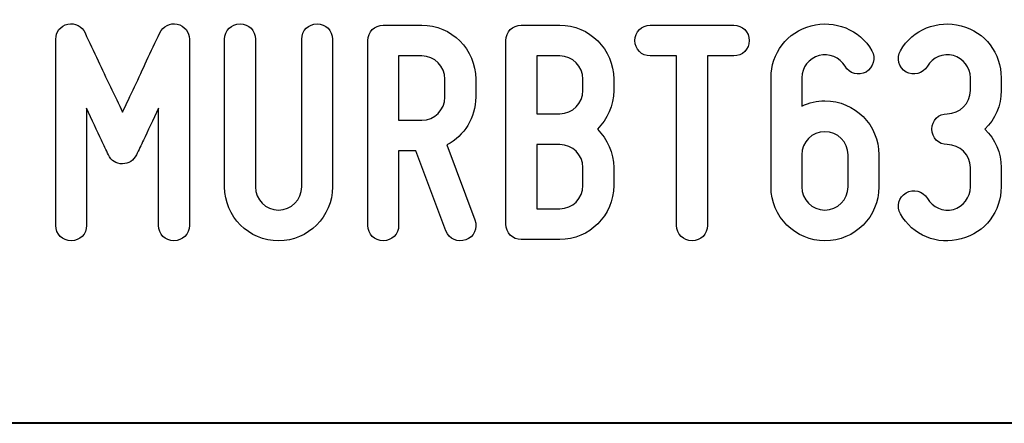
# Model space of a CAD drawing. Units: millimetres. Extents: x -185 to 205, y -143 to 145.
# Drawn here: x 71 to 97, y -143 to -133 of the extents above; entities that cross this region are included whole.
import ezdxf

# ---------------------------------------------------------------- set-up
doc = ezdxf.new("R2010")
doc.units = ezdxf.units.MM
doc.header["$MEASUREMENT"] = 0
doc.layers.add('Camada 1', color=7, linetype='Continuous')

msp = doc.modelspace()

# ---------------------------------------------------------------- linework, layer by layer
at = {"layer": 'Camada 1', "color": 250}
for points, knots in [([(72.4827, -138.6614), (72.7113, -138.6614), (72.8891, -138.4836), (72.8891, -138.255), (72.8891, -138.255), (72.8891, -138.255), (72.8891, -135.1647), (72.8891, -135.1647), (72.8891, -135.1647), (73.0245, -135.4695), (73.1685, -135.7743), (73.2785, -136.0029), (73.2785, -136.0029), (73.3378, -136.1384), (73.4055, -136.2654), (73.4648, -136.3924), (73.4648, -136.3924), (73.541, -136.5532), (73.6595, -136.6294), (73.8373, -136.6294), (73.8373, -136.6294), (73.9982, -136.6294), (74.1336, -136.5363), (74.2014, -136.3924), (74.2014, -136.3924), (74.2606, -136.2654), (74.3284, -136.1384), (74.3876, -136.0029), (74.3876, -136.0029), (74.4977, -135.7743), (74.6416, -135.4695), (74.7856, -135.1647), (74.7856, -135.1647), (74.7856, -135.1647), (74.7856, -138.255), (74.7856, -138.255), (74.7856, -138.255), (74.7856, -138.4836), (74.9634, -138.6614), (75.192, -138.6614), (75.192, -138.6614), (75.4206, -138.6614), (75.5984, -138.4836), (75.5984, -138.255), (75.5984, -138.255), (75.5984, -138.255), (75.5984, -133.3444), (75.5984, -133.3444), (75.5984, -133.3444), (75.5984, -133.1497), (75.4714, -132.9888), (75.2766, -132.9465), (75.2766, -132.9465), (75.0819, -132.9041), (74.9126, -132.9973), (74.8194, -133.1751), (74.8194, -133.1751), (74.7009, -133.4206), (74.5824, -133.6661), (74.4723, -133.9117), (74.4723, -133.9117), (74.2776, -134.3435), (74.032, -134.8515), (73.8373, -135.2663), (73.8373, -135.2663), (73.6426, -134.8515), (73.3886, -134.3435), (73.1939, -133.9117), (73.1939, -133.9117), (73.0753, -133.6661), (72.9568, -133.4206), (72.8467, -133.1751), (72.8467, -133.1751), (72.7705, -132.9973), (72.5843, -132.9041), (72.3895, -132.9465), (72.3895, -132.9465), (72.1948, -132.9888), (72.0763, -133.1497), (72.0763, -133.3444), (72.0763, -133.3444), (72.0763, -133.3444), (72.0763, -138.255), (72.0763, -138.255), (72.0763, -138.255), (72.0763, -138.4836), (72.2541, -138.6614), (72.4827, -138.6614)], [0, 0, 0, 0, 0.0434783, 0.0434783, 0.0434783, 0.0434783, 0.0869565, 0.0869565, 0.0869565, 0.0869565, 0.1304348, 0.1304348, 0.1304348, 0.1304348, 0.173913, 0.173913, 0.173913, 0.173913, 0.2173913, 0.2173913, 0.2173913, 0.2173913, 0.2608696, 0.2608696, 0.2608696, 0.2608696, 0.3043478, 0.3043478, 0.3043478, 0.3043478, 0.3478261, 0.3478261, 0.3478261, 0.3478261, 0.3913043, 0.3913043, 0.3913043, 0.3913043, 0.4347826, 0.4347826, 0.4347826, 0.4347826, 0.4782609, 0.4782609, 0.4782609, 0.4782609, 0.5217391, 0.5217391, 0.5217391, 0.5217391, 0.5652174, 0.5652174, 0.5652174, 0.5652174, 0.6086957, 0.6086957, 0.6086957, 0.6086957, 0.6521739, 0.6521739, 0.6521739, 0.6521739, 0.6956522, 0.6956522, 0.6956522, 0.6956522, 0.7391304, 0.7391304, 0.7391304, 0.7391304, 0.7826087, 0.7826087, 0.7826087, 0.7826087, 0.826087, 0.826087, 0.826087, 0.826087, 0.8695652, 0.8695652, 0.8695652, 0.8695652, 0.9130435, 0.9130435, 0.9130435, 0.9130435, 1, 1, 1, 1]), ([(77.3425, -137.239), (77.3425, -137.239), (77.3425, -133.3444), (77.3425, -133.3444), (77.3425, -133.3444), (77.3425, -133.1158), (77.1647, -132.938), (76.9361, -132.938), (76.9361, -132.938), (76.7075, -132.938), (76.5297, -133.1158), (76.5297, -133.3444), (76.5297, -133.3444), (76.5297, -133.3444), (76.5297, -137.239), (76.5297, -137.239), (76.5297, -137.239), (76.5297, -138.0264), (77.1647, -138.6614), (77.9521, -138.6614), (77.9521, -138.6614), (78.731, -138.6614), (79.3745, -138.0264), (79.3745, -137.239), (79.3745, -137.239), (79.3745, -137.239), (79.3745, -133.3444), (79.3745, -133.3444), (79.3745, -133.3444), (79.3745, -133.1158), (79.1967, -132.938), (78.9681, -132.938), (78.9681, -132.938), (78.7395, -132.938), (78.5617, -133.1158), (78.5617, -133.3444), (78.5617, -133.3444), (78.5617, -133.3444), (78.5617, -137.239), (78.5617, -137.239), (78.5617, -137.239), (78.5617, -137.5777), (78.2823, -137.8486), (77.9521, -137.8486), (77.9521, -137.8486), (77.6135, -137.8486), (77.3425, -137.5777), (77.3425, -137.239)], [0, 0, 0, 0, 0.0769231, 0.0769231, 0.0769231, 0.0769231, 0.1538462, 0.1538462, 0.1538462, 0.1538462, 0.2307692, 0.2307692, 0.2307692, 0.2307692, 0.3076923, 0.3076923, 0.3076923, 0.3076923, 0.3846154, 0.3846154, 0.3846154, 0.3846154, 0.4615385, 0.4615385, 0.4615385, 0.4615385, 0.5384615, 0.5384615, 0.5384615, 0.5384615, 0.6153846, 0.6153846, 0.6153846, 0.6153846, 0.6923077, 0.6923077, 0.6923077, 0.6923077, 0.7692308, 0.7692308, 0.7692308, 0.7692308, 0.8461538, 0.8461538, 0.8461538, 0.8461538, 1, 1, 1, 1]), ([(92.3622, -138.6614), (93.1495, -138.6614), (93.7845, -138.0264), (93.7845, -137.239), (93.7845, -137.239), (93.7845, -137.239), (93.7845, -136.3924), (93.7845, -136.3924), (93.7845, -136.3924), (93.7845, -135.605), (93.1495, -134.97), (92.3622, -134.97), (92.3622, -134.97), (92.1505, -134.97), (91.9473, -135.0123), (91.7526, -135.1055), (91.7526, -135.1055), (91.7526, -135.1055), (91.7526, -134.3604), (91.7526, -134.3604), (91.7526, -134.3604), (91.7526, -134.0895), (91.9388, -133.8439), (92.2098, -133.7762), (92.2098, -133.7762), (92.4722, -133.7), (92.7516, -133.8185), (92.8955, -134.0556), (92.8955, -134.0556), (93.0056, -134.2503), (93.2511, -134.3181), (93.4459, -134.208), (93.4459, -134.208), (93.6406, -134.081), (93.7083, -133.8439), (93.5983, -133.6492), (93.5983, -133.6492), (93.2765, -133.0819), (92.6162, -132.8279), (91.9981, -132.9888), (91.9981, -132.9888), (91.3631, -133.1497), (90.9398, -133.7169), (90.9398, -134.3604), (90.9398, -134.3604), (90.9398, -134.3604), (90.9398, -137.239), (90.9398, -137.239), (90.9398, -137.239), (90.9398, -138.0264), (91.5832, -138.6614), (92.3622, -138.6614)], [0, 0, 0, 0, 0.0714286, 0.0714286, 0.0714286, 0.0714286, 0.1428571, 0.1428571, 0.1428571, 0.1428571, 0.2142857, 0.2142857, 0.2142857, 0.2142857, 0.2857143, 0.2857143, 0.2857143, 0.2857143, 0.3571429, 0.3571429, 0.3571429, 0.3571429, 0.4285714, 0.4285714, 0.4285714, 0.4285714, 0.5, 0.5, 0.5, 0.5, 0.5714286, 0.5714286, 0.5714286, 0.5714286, 0.6428571, 0.6428571, 0.6428571, 0.6428571, 0.7142857, 0.7142857, 0.7142857, 0.7142857, 0.7857143, 0.7857143, 0.7857143, 0.7857143, 0.8571429, 0.8571429, 0.8571429, 0.8571429, 1, 1, 1, 1]), ([(95.7488, -137.8317), (95.4779, -137.8994), (95.1985, -137.7809), (95.063, -137.5438), (95.063, -137.5438), (94.936, -137.3491), (94.6989, -137.2814), (94.5042, -137.3914), (94.5042, -137.3914), (94.3095, -137.5184), (94.2417, -137.7555), (94.3518, -137.9502), (94.3518, -137.9502), (94.6651, -138.509), (95.3339, -138.7884), (95.952, -138.6106), (95.952, -138.6106), (96.587, -138.4498), (97.0103, -137.8825), (97.0103, -137.239), (97.0103, -137.239), (97.0103, -137.239), (97.0103, -136.731), (97.0103, -136.731), (97.0103, -136.731), (97.0103, -136.3331), (96.8494, -135.9775), (96.5785, -135.7151), (96.5785, -135.7151), (96.8494, -135.4526), (97.0103, -135.097), (97.0103, -134.6991), (97.0103, -134.6991), (97.0103, -134.6991), (97.0103, -134.3604), (97.0103, -134.3604), (97.0103, -134.3604), (97.0103, -133.7169), (96.587, -133.1497), (95.952, -132.9888), (95.952, -132.9888), (95.3339, -132.8279), (94.6735, -133.0819), (94.3518, -133.6492), (94.3518, -133.6492), (94.2417, -133.8439), (94.3095, -134.081), (94.5042, -134.208), (94.5042, -134.208), (94.6989, -134.3181), (94.936, -134.2503), (95.063, -134.0556), (95.063, -134.0556), (95.1985, -133.8185), (95.4779, -133.7), (95.7488, -133.7762), (95.7488, -133.7762), (96.0113, -133.8439), (96.1975, -134.0895), (96.1975, -134.3604), (96.1975, -134.3604), (96.1975, -134.3604), (96.1975, -134.6991), (96.1975, -134.6991), (96.1975, -134.6991), (96.1975, -135.0377), (95.9266, -135.3087), (95.5879, -135.3087), (95.5879, -135.3087), (95.3593, -135.3087), (95.1815, -135.4865), (95.1815, -135.7151), (95.1815, -135.7151), (95.1815, -135.9437), (95.3593, -136.1215), (95.5879, -136.1215), (95.5879, -136.1215), (95.9266, -136.1215), (96.1975, -136.3924), (96.1975, -136.731), (96.1975, -136.731), (96.1975, -136.731), (96.1975, -137.239), (96.1975, -137.239), (96.1975, -137.239), (96.1975, -137.5184), (96.0113, -137.7555), (95.7488, -137.8317)], [0, 0, 0, 0, 0.0434783, 0.0434783, 0.0434783, 0.0434783, 0.0869565, 0.0869565, 0.0869565, 0.0869565, 0.1304348, 0.1304348, 0.1304348, 0.1304348, 0.173913, 0.173913, 0.173913, 0.173913, 0.2173913, 0.2173913, 0.2173913, 0.2173913, 0.2608696, 0.2608696, 0.2608696, 0.2608696, 0.3043478, 0.3043478, 0.3043478, 0.3043478, 0.3478261, 0.3478261, 0.3478261, 0.3478261, 0.3913043, 0.3913043, 0.3913043, 0.3913043, 0.4347826, 0.4347826, 0.4347826, 0.4347826, 0.4782609, 0.4782609, 0.4782609, 0.4782609, 0.5217391, 0.5217391, 0.5217391, 0.5217391, 0.5652174, 0.5652174, 0.5652174, 0.5652174, 0.6086957, 0.6086957, 0.6086957, 0.6086957, 0.6521739, 0.6521739, 0.6521739, 0.6521739, 0.6956522, 0.6956522, 0.6956522, 0.6956522, 0.7391304, 0.7391304, 0.7391304, 0.7391304, 0.7826087, 0.7826087, 0.7826087, 0.7826087, 0.826087, 0.826087, 0.826087, 0.826087, 0.8695652, 0.8695652, 0.8695652, 0.8695652, 0.9130435, 0.9130435, 0.9130435, 0.9130435, 1, 1, 1, 1]), ([(83.1506, -134.8684), (83.1506, -134.8684), (83.1506, -134.3943), (83.1506, -134.3943), (83.1506, -134.3943), (83.1506, -133.6069), (82.5156, -132.9719), (81.7283, -132.9719), (81.7283, -132.9719), (81.7283, -132.9719), (80.7123, -132.9719), (80.7123, -132.9719), (80.7123, -132.9719), (80.4837, -132.9719), (80.3059, -133.1497), (80.3059, -133.3783), (80.3059, -133.3783), (80.3059, -133.3783), (80.3059, -138.255), (80.3059, -138.255), (80.3059, -138.255), (80.3059, -138.4836), (80.4837, -138.6614), (80.7123, -138.6614), (80.7123, -138.6614), (80.9409, -138.6614), (81.1187, -138.4836), (81.1187, -138.255), (81.1187, -138.255), (81.1187, -138.255), (81.1187, -136.2908), (81.1187, -136.2908), (81.1187, -136.2908), (81.1187, -136.2908), (81.5759, -136.2908), (81.5759, -136.2908), (81.5759, -136.2908), (81.5759, -136.2908), (82.3632, -138.399), (82.3632, -138.399), (82.3632, -138.399), (82.4564, -138.6106), (82.6765, -138.7122), (82.8882, -138.636), (82.8882, -138.636), (83.0998, -138.5598), (83.2184, -138.3228), (83.1252, -138.1111), (83.1252, -138.1111), (83.1252, -138.1111), (82.3886, -136.1299), (82.3886, -136.1299), (82.3886, -136.1299), (82.8543, -135.8929), (83.1506, -135.4187), (83.1506, -134.8684)], [0, 0, 0, 0, 0.0666667, 0.0666667, 0.0666667, 0.0666667, 0.1333333, 0.1333333, 0.1333333, 0.1333333, 0.2, 0.2, 0.2, 0.2, 0.2666667, 0.2666667, 0.2666667, 0.2666667, 0.3333333, 0.3333333, 0.3333333, 0.3333333, 0.4, 0.4, 0.4, 0.4, 0.4666667, 0.4666667, 0.4666667, 0.4666667, 0.5333333, 0.5333333, 0.5333333, 0.5333333, 0.6, 0.6, 0.6, 0.6, 0.6666667, 0.6666667, 0.6666667, 0.6666667, 0.7333333, 0.7333333, 0.7333333, 0.7333333, 0.8, 0.8, 0.8, 0.8, 0.8666667, 0.8666667, 0.8666667, 0.8666667, 1, 1, 1, 1]), ([(86.7912, -134.6991), (86.7912, -134.6991), (86.7912, -134.3943), (86.7912, -134.3943), (86.7912, -134.3943), (86.7912, -133.6069), (86.1478, -132.9719), (85.3689, -132.9719), (85.3689, -132.9719), (85.3689, -132.9719), (84.3529, -132.9719), (84.3529, -132.9719), (84.3529, -132.9719), (84.1243, -132.9719), (83.9465, -133.1497), (83.9465, -133.3783), (83.9465, -133.3783), (83.9465, -133.3783), (83.9465, -138.2212), (83.9465, -138.2212), (83.9465, -138.2212), (83.9465, -138.4498), (84.1243, -138.6276), (84.3529, -138.6276), (84.3529, -138.6276), (84.3529, -138.6276), (85.3689, -138.6276), (85.3689, -138.6276), (85.3689, -138.6276), (86.1478, -138.6276), (86.7912, -137.9926), (86.7912, -137.2052), (86.7912, -137.2052), (86.7912, -137.2052), (86.7912, -136.731), (86.7912, -136.731), (86.7912, -136.731), (86.7912, -136.3331), (86.6219, -135.9775), (86.3594, -135.7151), (86.3594, -135.7151), (86.6219, -135.4526), (86.7912, -135.097), (86.7912, -134.6991)], [0, 0, 0, 0, 0.0833333, 0.0833333, 0.0833333, 0.0833333, 0.1666667, 0.1666667, 0.1666667, 0.1666667, 0.25, 0.25, 0.25, 0.25, 0.3333333, 0.3333333, 0.3333333, 0.3333333, 0.4166667, 0.4166667, 0.4166667, 0.4166667, 0.5, 0.5, 0.5, 0.5, 0.5833333, 0.5833333, 0.5833333, 0.5833333, 0.6666667, 0.6666667, 0.6666667, 0.6666667, 0.75, 0.75, 0.75, 0.75, 0.8333333, 0.8333333, 0.8333333, 0.8333333, 1, 1, 1, 1]), ([(89.9577, -132.9719), (89.9577, -132.9719), (87.7564, -132.9719), (87.7564, -132.9719), (87.7564, -132.9719), (87.5278, -132.9719), (87.35, -133.1497), (87.35, -133.3783), (87.35, -133.3783), (87.35, -133.6069), (87.5278, -133.7847), (87.7564, -133.7847), (87.7564, -133.7847), (87.7564, -133.7847), (88.4507, -133.7847), (88.4507, -133.7847), (88.4507, -133.7847), (88.4507, -133.7847), (88.4507, -138.255), (88.4507, -138.255), (88.4507, -138.255), (88.4507, -138.4836), (88.6285, -138.6614), (88.8571, -138.6614), (88.8571, -138.6614), (89.0857, -138.6614), (89.2635, -138.4836), (89.2635, -138.255), (89.2635, -138.255), (89.2635, -138.255), (89.2635, -133.7847), (89.2635, -133.7847), (89.2635, -133.7847), (89.2635, -133.7847), (89.9577, -133.7847), (89.9577, -133.7847), (89.9577, -133.7847), (90.1863, -133.7847), (90.3641, -133.6069), (90.3641, -133.3783), (90.3641, -133.3783), (90.3641, -133.1497), (90.1863, -132.9719), (89.9577, -132.9719), (89.9577, -132.9719), (89.9577, -132.9719), (89.9577, -132.9719), (89.9577, -132.9719)], [0, 0, 0, 0, 0.0769231, 0.0769231, 0.0769231, 0.0769231, 0.1538462, 0.1538462, 0.1538462, 0.1538462, 0.2307692, 0.2307692, 0.2307692, 0.2307692, 0.3076923, 0.3076923, 0.3076923, 0.3076923, 0.3846154, 0.3846154, 0.3846154, 0.3846154, 0.4615385, 0.4615385, 0.4615385, 0.4615385, 0.5384615, 0.5384615, 0.5384615, 0.5384615, 0.6153846, 0.6153846, 0.6153846, 0.6153846, 0.6923077, 0.6923077, 0.6923077, 0.6923077, 0.7692308, 0.7692308, 0.7692308, 0.7692308, 0.8461538, 0.8461538, 0.8461538, 0.8461538, 1, 1, 1, 1]), ([(81.1187, -135.478), (81.1187, -135.478), (81.1187, -133.7847), (81.1187, -133.7847), (81.1187, -133.7847), (81.1187, -133.7847), (81.7283, -133.7847), (81.7283, -133.7847), (81.7283, -133.7847), (82.0669, -133.7847), (82.3378, -134.0556), (82.3378, -134.3943), (82.3378, -134.3943), (82.3378, -134.3943), (82.3378, -134.8684), (82.3378, -134.8684), (82.3378, -134.8684), (82.3378, -135.2071), (82.0669, -135.478), (81.7283, -135.478), (81.7283, -135.478), (81.7283, -135.478), (81.1187, -135.478), (81.1187, -135.478)], [0, 0, 0, 0, 0.1428571, 0.1428571, 0.1428571, 0.1428571, 0.2857143, 0.2857143, 0.2857143, 0.2857143, 0.4285714, 0.4285714, 0.4285714, 0.4285714, 0.5714286, 0.5714286, 0.5714286, 0.5714286, 0.7142857, 0.7142857, 0.7142857, 0.7142857, 1, 1, 1, 1]), ([(85.3689, -135.3087), (85.3689, -135.3087), (84.7593, -135.3087), (84.7593, -135.3087), (84.7593, -135.3087), (84.7593, -135.3087), (84.7593, -133.7847), (84.7593, -133.7847), (84.7593, -133.7847), (84.7593, -133.7847), (85.3689, -133.7847), (85.3689, -133.7847), (85.3689, -133.7847), (85.7075, -133.7847), (85.9784, -134.0556), (85.9784, -134.3943), (85.9784, -134.3943), (85.9784, -134.3943), (85.9784, -134.6991), (85.9784, -134.6991), (85.9784, -134.6991), (85.9784, -135.0377), (85.7075, -135.3087), (85.3689, -135.3087)], [0, 0, 0, 0, 0.1428571, 0.1428571, 0.1428571, 0.1428571, 0.2857143, 0.2857143, 0.2857143, 0.2857143, 0.4285714, 0.4285714, 0.4285714, 0.4285714, 0.5714286, 0.5714286, 0.5714286, 0.5714286, 0.7142857, 0.7142857, 0.7142857, 0.7142857, 1, 1, 1, 1]), ([(92.3622, -135.7828), (92.7008, -135.7828), (92.9717, -136.0537), (92.9717, -136.3924), (92.9717, -136.3924), (92.9717, -136.3924), (92.9717, -137.239), (92.9717, -137.239), (92.9717, -137.239), (92.9717, -137.5777), (92.7008, -137.8486), (92.3622, -137.8486), (92.3622, -137.8486), (92.0235, -137.8486), (91.7526, -137.5777), (91.7526, -137.239), (91.7526, -137.239), (91.7526, -137.239), (91.7526, -136.3924), (91.7526, -136.3924), (91.7526, -136.3924), (91.7526, -136.0537), (92.0235, -135.7828), (92.3622, -135.7828)], [0, 0, 0, 0, 0.1428571, 0.1428571, 0.1428571, 0.1428571, 0.2857143, 0.2857143, 0.2857143, 0.2857143, 0.4285714, 0.4285714, 0.4285714, 0.4285714, 0.5714286, 0.5714286, 0.5714286, 0.5714286, 0.7142857, 0.7142857, 0.7142857, 0.7142857, 1, 1, 1, 1]), ([(85.9784, -136.731), (85.9784, -136.731), (85.9784, -137.2052), (85.9784, -137.2052), (85.9784, -137.2052), (85.9784, -137.5438), (85.7075, -137.8148), (85.3689, -137.8148), (85.3689, -137.8148), (85.3689, -137.8148), (84.7593, -137.8148), (84.7593, -137.8148), (84.7593, -137.8148), (84.7593, -137.8148), (84.7593, -136.1215), (84.7593, -136.1215), (84.7593, -136.1215), (84.7593, -136.1215), (85.3689, -136.1215), (85.3689, -136.1215), (85.3689, -136.1215), (85.7075, -136.1215), (85.9784, -136.3924), (85.9784, -136.731)], [0, 0, 0, 0, 0.1428571, 0.1428571, 0.1428571, 0.1428571, 0.2857143, 0.2857143, 0.2857143, 0.2857143, 0.4285714, 0.4285714, 0.4285714, 0.4285714, 0.5714286, 0.5714286, 0.5714286, 0.5714286, 0.7142857, 0.7142857, 0.7142857, 0.7142857, 1, 1, 1, 1])]:
    msp.add_open_spline(points, degree=3, knots=knots, dxfattribs=at)
at = {"layer": 'Camada 1', "lineweight": 9}
for points in [[(27.8441, -143.4536), (27.8441, -143.4536), (167.9886, -143.4536), (167.9886, -143.4536)], [(27.8652, -143.4536), (27.8652, -143.4536), (115.0084, -143.4747), (115.0084, -143.4747)]]:
    msp.add_open_spline(points, degree=3, dxfattribs=at)
at = {"layer": 'Camada 1', "lineweight": 25}
msp.add_open_spline([(27.9711, -143.4747), (27.9711, -143.4747), (167.9251, -143.4747), (167.9251, -143.4747)], degree=3, dxfattribs=at)
msp.add_open_spline([(27.9711, -143.4747), (27.9711, -143.4747), (167.9251, -143.4747), (167.9251, -143.4747)], degree=3, dxfattribs=at)

doc.saveas('drawing.dxf')
